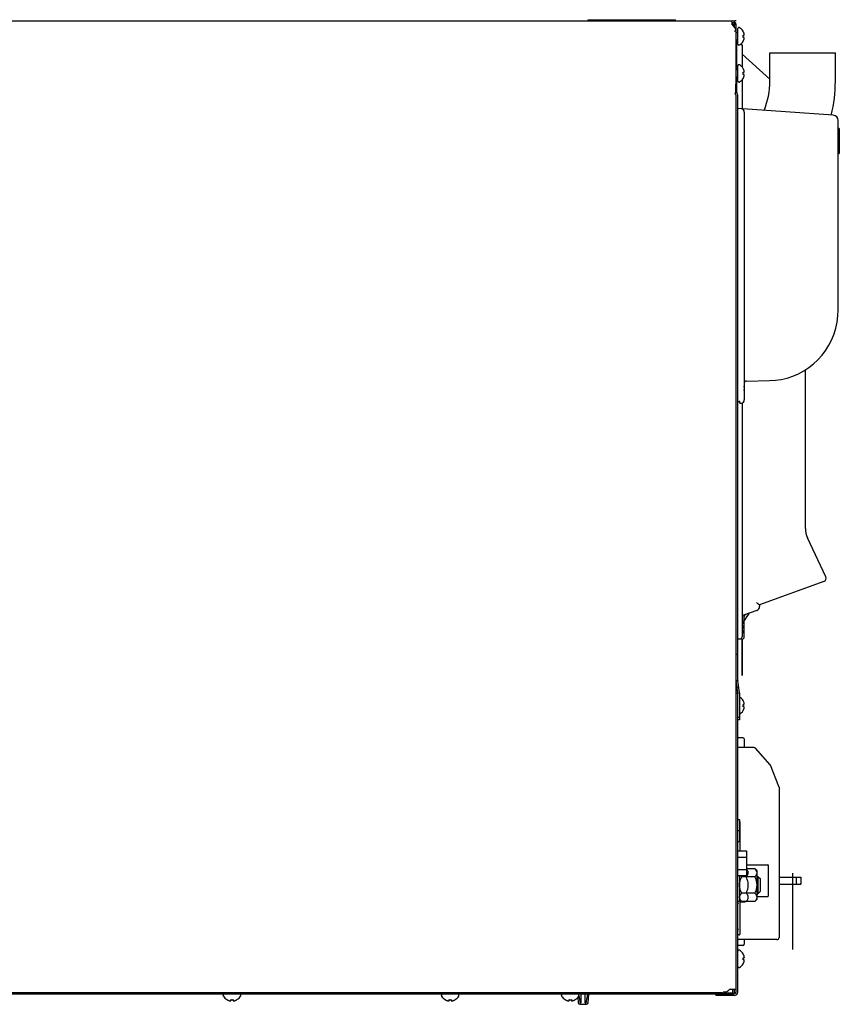
# Model space of a CAD drawing. Units: millimetres. Extents: x -334 to 5010, y 1650 to 4941.
# Drawn here: x 1507 to 1882, y 2966 to 3417 of the extents above; entities that cross this region are included whole.
import ezdxf

# ---------------------------------------------------------------- set-up
doc = ezdxf.new("R2010")
doc.units = ezdxf.units.MM
doc.header["$LTSCALE"] = 438.9
doc.layers.get('0').update_dxf_attribs({"linetype": 'CONTINUOUS'})
for name, color, linetype in [('ASSI', 7, 'CONTINUOUS'), ('CURVE', 7, 'CONTINUOUS'), ('GEOM', 7, 'CONTINUOUS')]:
    doc.layers.add(name, color=color, linetype=linetype)

msp = doc.modelspace()

# ---------------------------------------------------------------- linework, layer by layer
at = {"linetype": 'Continuous'}
for p, q in [((1837.94, 3411.24), (1837.97, 3411.24)), ((1837.94, 3409.44), (1838.49, 3409.44)), ((1838.49, 3408.44), (1837.94, 3408.44)), ((1837.97, 3406.64), (1837.94, 3406.64)), ((1850.19, 3388.39), (1850.19, 3401.39)), ((1880.19, 3388.39), (1880.19, 3401.39)), ((1837.94, 3394.24), (1837.97, 3394.24)), ((1837.94, 3392.44), (1838.49, 3392.44)), ((1838.49, 3391.44), (1837.94, 3391.44)), ((1837.97, 3389.64), (1837.94, 3389.64)), ((1881.99, 3366.64), (1881.49, 3366.64)), ((1881.99, 3366.64), (1881.99, 3355.24)), ((1881.49, 3355.24), (1881.99, 3355.24)), ((1837.94, 3140.74), (1837.97, 3140.74)), ((1837.94, 3138.94), (1838.49, 3138.94)), ((1838.49, 3137.94), (1837.94, 3137.94)), ((1837.97, 3136.14), (1837.94, 3136.14)), ((1837.94, 3104.74), (1837.97, 3104.74)), ((1837.94, 3102.94), (1838.49, 3102.94)), ((1838.49, 3101.94), (1837.94, 3101.94)), ((1837.97, 3100.14), (1837.94, 3100.14)), ((1837.89, 3087.64), (1835.89, 3087.64)), ((1838.39, 3087.14), (1838.39, 3083.24)), ((1842.94, 3083.24), (1835.89, 3083.24)), ((1850.28, 3075.36), (1843.69, 3082.89)), ((1854.32, 3065.41), (1850.45, 3075.08)), ((1854.39, 3065.04), (1854.39, 2996.24)), ((1835.49, 3050.24), (1836.16, 3050.24)), ((1836.49, 3045.24), (1836.41, 3049.99)), ((1836.49, 3049.19), (1836.49, 3035.89)), ((1835.74, 3045.24), (1836.24, 3045.24)), ((1836.49, 3045.24), (1836.24, 3045.24)), ((1836.41, 3040.48), (1836.49, 3045.24)), ((1835.49, 3040.24), (1836.16, 3040.24)), ((1835.49, 3035.89), (1839.49, 3035.89)), ((1839.49, 3035.89), (1839.49, 3024.59)), ((1835.49, 3033.06), (1839.49, 3033.06)), ((1835.49, 3027.41), (1839.49, 3027.41)), ((1839.49, 3029.49), (1849.29, 3029.49)), ((1843.32, 3027.74), (1839.49, 3027.74)), ((1840.32, 3025.73), (1840.32, 3026)), ((1844.32, 3026.74), (1843.32, 3027.74)), ((1844.32, 3013.73), (1844.32, 3026.74)), ((1849.49, 3029.29), (1849.49, 3015.19)), ((1835.49, 3024.59), (1839.49, 3024.59)), ((1843.32, 3023.99), (1837.32, 3023.99)), ((1844.32, 3024.24), (1844.69, 3024.24)), ((1844.69, 3024.24), (1845.69, 3023.24)), ((1844.69, 3024.24), (1844.69, 3016.24)), ((1845.69, 3023.24), (1845.69, 3017.24)), ((1840.32, 3019.97), (1840.32, 3020.5)), ((1845.69, 3017.24), (1844.69, 3016.24)), ((1837.32, 3012.73), (1836.32, 3013.73)), ((1836.49, 3013.56), (1836.49, 2997.69)), ((1836.49, 3012.49), (1838.81, 3012.49)), ((1843.32, 3016.48), (1837.32, 3016.48)), ((1843.32, 3012.73), (1837.32, 3012.73)), ((1839.01, 3012.67), (1839.01, 3012.73)), ((1840.32, 3014.47), (1840.32, 3014.74)), ((1844.32, 3013.73), (1843.32, 3012.73)), ((1844.32, 3016.24), (1844.69, 3016.24)), ((1844.32, 3014.99), (1849.29, 3014.99)), ((1836.24, 2997.44), (1835.74, 2997.44)), ((1853.39, 2995.24), (1835.89, 2995.24)), ((1838.39, 2995.24), (1838.39, 2993.14)), ((1837.89, 2992.64), (1835.89, 2992.64)), ((1837.94, 2988.74), (1837.97, 2988.74)), ((1837.94, 2986.94), (1838.49, 2986.94)), ((1838.49, 2985.94), (1837.94, 2985.94)), ((1837.97, 2984.14), (1837.94, 2984.14)), ((1601.59, 2967.76), (1601.59, 2967.79)), ((1603.39, 2967.24), (1603.39, 2967.79)), ((1604.39, 2967.79), (1604.39, 2967.24)), ((1606.19, 2967.79), (1606.19, 2967.76)), ((1701.49, 2967.76), (1701.49, 2967.79)), ((1703.29, 2967.24), (1703.29, 2967.79)), ((1704.29, 2967.79), (1704.29, 2967.24)), ((1706.09, 2967.79), (1706.09, 2967.76)), ((1756.49, 2967.76), (1756.49, 2967.79)), ((1758.29, 2967.24), (1758.29, 2967.79)), ((1759.29, 2967.79), (1759.29, 2967.24)), ((1761.09, 2967.79), (1761.09, 2967.76))]:
    msp.add_line(p, q, dxfattribs=at)
for centre, radius, start, end in [((1833.88, 3408.75), 4.75, 28.9687, 31.5341), ((1834.18, 3408.93), 3.79, 5.0778, 7.5988), ((1834.19, 3408.94), 3.78, 2.5427, 5.0772), ((1834.2, 3408.94), 3.77, 357.4579, 2.5421), ((1833.89, 3408.75), 4.75, 28.0074, 28.9684), ((1833.89, 3408.75), 4.75, 26.6813, 28.0074), ((1833.89, 3408.75), 4.74, 25.5402, 26.6812), ((1833.9, 3408.76), 4.74, 24.5722, 25.5402), ((1833.9, 3408.76), 4.73, 23.3175, 24.5722), ((1833.91, 3408.76), 4.73, 22.5474, 23.3174), ((1833.91, 3408.76), 4.72, 21.0025, 22.5476), ((1833.92, 3408.77), 4.72, 20.5181, 21.0023), ((1833.93, 3408.77), 4.7, 18.4656, 20.5187), ((1833.95, 3408.78), 4.68, 17.3773, 18.465), ((1833.96, 3408.78), 4.67, 16.3949, 17.3772), ((1833.99, 3408.79), 4.64, 14.3176, 16.3964), ((1836.5, 3409.68), 2.01, 5.1401, 7.2744), ((1836.5, 3409.69), 2.01, 352.7259, 354.7415), ((1836.52, 3409.68), 1.98, 4.2856, 5.1372), ((1836.53, 3409.69), 1.97, 3.0233, 4.286), ((1836.54, 3409.69), 1.96, 1.9964, 3.0228), ((1836.55, 3409.69), 1.95, 0.9261, 1.9964), ((1836.55, 3409.69), 1.95, 358.8459, 0.9258), ((1836.55, 3409.69), 1.96, 357.6234, 358.8455), ((1836.54, 3409.69), 1.96, 356.7841, 357.6235), ((1836.53, 3409.69), 1.97, 355.3984, 356.7833), ((1836.52, 3409.69), 1.98, 354.7442, 355.3991), ((1834.18, 3408.94), 3.79, 352.4012, 354.9222), ((1833.88, 3409.12), 4.75, 328.4659, 331.0313), ((1834.19, 3408.94), 3.78, 354.9228, 357.4573), ((1833.89, 3409.12), 4.75, 331.0316, 331.9926), ((1833.89, 3409.12), 4.75, 331.9926, 333.3187), ((1833.89, 3409.12), 4.74, 333.3188, 334.4598), ((1833.9, 3409.12), 4.74, 334.4598, 335.4278), ((1833.9, 3409.11), 4.73, 335.4278, 336.6825), ((1833.91, 3409.11), 4.73, 336.6826, 337.4526), ((1833.91, 3409.11), 4.72, 337.4524, 338.9975), ((1833.92, 3409.11), 4.72, 338.9977, 339.4819), ((1833.93, 3409.1), 4.7, 339.4813, 341.5344), ((1833.95, 3409.1), 4.68, 341.535, 342.6227), ((1833.96, 3409.09), 4.67, 342.6228, 343.6051), ((1833.99, 3409.08), 4.64, 343.6036, 345.6824), ((1836.5, 3408.18), 2.01, 5.2585, 7.2741), ((1836.5, 3408.19), 2.01, 352.7256, 354.8598), ((1836.52, 3408.18), 1.98, 4.6009, 5.2558), ((1836.53, 3408.18), 1.97, 3.2167, 4.6016), ((1836.54, 3408.19), 1.96, 2.3765, 3.2159), ((1836.55, 3408.19), 1.95, 1.1545, 2.3767), ((1836.55, 3408.19), 1.95, 359.0741, 1.1541), ((1836.55, 3408.19), 1.95, 358.0037, 359.0738), ((1836.54, 3408.19), 1.96, 356.9771, 358.0037), ((1836.53, 3408.19), 1.97, 355.714, 356.9766), ((1836.52, 3408.19), 1.98, 354.8627, 355.7144), ((1833.88, 3391.75), 4.75, 28.9687, 31.5341), ((1834.18, 3391.93), 3.79, 5.0778, 7.5988), ((1834.18, 3391.94), 3.79, 352.4012, 354.9222), ((1834.19, 3391.94), 3.78, 2.5427, 5.0772), ((1834.19, 3391.94), 3.78, 354.9228, 357.4573), ((1834.2, 3391.94), 3.77, 0.0004, 2.5421), ((1834.2, 3391.94), 3.77, 357.4579, 359.9996), ((1833.89, 3391.75), 4.75, 28.0074, 28.9684), ((1833.89, 3391.75), 4.75, 26.6813, 28.0074), ((1833.89, 3391.75), 4.74, 25.5402, 26.6812), ((1833.9, 3391.76), 4.74, 24.5722, 25.5402), ((1833.9, 3391.76), 4.73, 23.3175, 24.5722), ((1833.91, 3391.76), 4.73, 22.5474, 23.3174), ((1833.91, 3391.76), 4.72, 21.0025, 22.5476), ((1833.92, 3391.77), 4.72, 20.5181, 21.0023), ((1833.93, 3391.77), 4.7, 18.4656, 20.5187), ((1833.95, 3391.78), 4.68, 17.3773, 18.465), ((1833.96, 3391.78), 4.67, 16.3949, 17.3772), ((1833.96, 3392.09), 4.67, 342.6228, 343.6051), ((1833.99, 3391.79), 4.64, 14.3176, 16.3964), ((1833.99, 3392.08), 4.64, 343.6036, 345.6824), ((1836.5, 3392.68), 2.01, 5.1401, 7.2744), ((1836.5, 3392.69), 2.01, 352.7259, 354.7415), ((1836.5, 3391.18), 2.01, 5.2585, 7.2741), ((1836.5, 3391.19), 2.01, 352.7256, 354.8598), ((1836.52, 3392.68), 1.98, 4.2856, 5.1372), ((1836.53, 3392.69), 1.97, 3.0233, 4.286), ((1836.54, 3392.69), 1.96, 1.9964, 3.0228), ((1836.55, 3392.69), 1.95, 0.9261, 1.9964), ((1836.55, 3392.69), 1.95, 358.8459, 0.9258), ((1836.55, 3392.69), 1.96, 357.6234, 358.8455), ((1836.54, 3392.69), 1.96, 356.7841, 357.6235), ((1836.53, 3392.69), 1.97, 355.3984, 356.7833), ((1836.52, 3392.69), 1.98, 354.7442, 355.3991), ((1836.52, 3391.18), 1.98, 4.6009, 5.2558), ((1836.53, 3391.18), 1.97, 3.2167, 4.6016), ((1836.54, 3391.19), 1.96, 2.3765, 3.2159), ((1836.55, 3391.19), 1.95, 1.1545, 2.3767), ((1836.55, 3391.19), 1.95, 359.0741, 1.1541), ((1836.55, 3391.19), 1.95, 358.0037, 359.0738), ((1836.54, 3391.19), 1.96, 356.9771, 358.0037), ((1836.53, 3391.19), 1.97, 355.714, 356.9766), ((1836.52, 3391.19), 1.98, 354.8627, 355.7144), ((1833.88, 3392.12), 4.75, 328.4659, 331.0313), ((1833.89, 3392.12), 4.75, 331.0316, 331.9926), ((1833.89, 3392.12), 4.75, 331.9926, 333.3187), ((1833.89, 3392.12), 4.74, 333.3188, 334.4598), ((1833.9, 3392.12), 4.74, 334.4598, 335.4278), ((1833.9, 3392.11), 4.73, 335.4278, 336.6825), ((1833.91, 3392.11), 4.73, 336.6826, 337.4526), ((1833.91, 3392.11), 4.72, 337.4524, 338.9975), ((1833.92, 3392.11), 4.72, 338.9977, 339.4819), ((1833.93, 3392.1), 4.7, 339.4813, 341.5344), ((1833.95, 3392.1), 4.68, 341.535, 342.6227), ((1815.19, 3388.39), 35, 337.5375, 360), ((1815.19, 3388.39), 65, 346.1861, 360), ((1836.51, 3248.48), 2, 5.1376, 6.1757), ((1836.51, 3248.49), 2, 353.8236, 354.7439), ((1836.51, 3246.98), 2, 5.2561, 6.182), ((1836.51, 3246.99), 2, 353.8377, 354.8624), ((1836.52, 3248.48), 1.98, 4.2856, 5.1372), ((1836.53, 3248.49), 1.97, 3.0233, 4.286), ((1836.54, 3248.49), 1.96, 1.9964, 3.0228), ((1836.55, 3248.49), 1.95, 0.9261, 1.9964), ((1836.55, 3248.49), 1.95, 358.8459, 0.9258), ((1836.55, 3248.49), 1.96, 357.6234, 358.8455), ((1836.54, 3248.49), 1.96, 356.7841, 357.6235), ((1836.53, 3248.49), 1.97, 355.3984, 356.7833), ((1836.52, 3248.49), 1.98, 354.7442, 355.3991), ((1836.52, 3246.98), 1.98, 4.6009, 5.2558), ((1836.53, 3246.98), 1.97, 3.2167, 4.6016), ((1836.54, 3246.99), 1.96, 2.3765, 3.2159), ((1836.55, 3246.99), 1.95, 1.1545, 2.3767), ((1836.55, 3246.99), 1.95, 359.0741, 1.1541), ((1836.55, 3246.99), 1.95, 358.0037, 359.0738), ((1836.54, 3246.99), 1.96, 356.9771, 358.0037), ((1836.53, 3246.99), 1.97, 355.714, 356.9766), ((1836.52, 3246.99), 1.98, 354.8627, 355.7144), ((1833.88, 3138.25), 4.75, 28.9687, 31.5341), ((1834.18, 3138.43), 3.79, 5.0778, 7.5988), ((1834.19, 3138.44), 3.78, 2.5427, 5.0772), ((1834.19, 3138.44), 3.78, 354.9228, 357.4573), ((1834.2, 3138.44), 3.77, 357.4579, 2.5421), ((1833.89, 3138.25), 4.75, 28.0074, 28.9684), ((1833.89, 3138.25), 4.75, 26.6813, 28.0074), ((1833.89, 3138.25), 4.74, 25.5402, 26.6812), ((1833.9, 3138.26), 4.74, 24.5722, 25.5402), ((1833.9, 3138.26), 4.73, 23.3175, 24.5722), ((1833.91, 3138.26), 4.73, 22.5474, 23.3174), ((1833.91, 3138.26), 4.72, 21.0025, 22.5476), ((1833.92, 3138.27), 4.72, 20.5181, 21.0023), ((1833.93, 3138.27), 4.7, 18.4656, 20.5187), ((1833.95, 3138.28), 4.68, 17.3773, 18.465), ((1833.96, 3138.28), 4.67, 16.3949, 17.3772), ((1833.99, 3138.29), 4.64, 14.3176, 16.3964), ((1836.5, 3139.18), 2.01, 5.1401, 7.2744), ((1836.5, 3139.19), 2.01, 352.7259, 354.7415), ((1836.52, 3139.18), 1.98, 4.2856, 5.1372), ((1836.53, 3139.19), 1.97, 3.0233, 4.286), ((1836.54, 3139.19), 1.96, 1.9964, 3.0228), ((1836.55, 3139.19), 1.95, 0.9261, 1.9964), ((1836.55, 3139.19), 1.95, 358.8459, 0.9258), ((1836.55, 3139.19), 1.96, 357.6234, 358.8455), ((1836.54, 3139.19), 1.96, 356.7841, 357.6235), ((1836.53, 3139.19), 1.97, 355.3984, 356.7833), ((1836.52, 3139.19), 1.98, 354.7442, 355.3991), ((1834.18, 3138.44), 3.79, 352.4012, 354.9222), ((1833.88, 3138.62), 4.75, 328.4659, 331.0313), ((1833.89, 3138.62), 4.75, 331.0316, 331.9926), ((1833.89, 3138.62), 4.75, 331.9926, 333.3187), ((1833.89, 3138.62), 4.74, 333.3188, 334.4598), ((1833.9, 3138.62), 4.74, 334.4598, 335.4278), ((1833.9, 3138.61), 4.73, 335.4278, 336.6825), ((1833.91, 3138.61), 4.73, 336.6826, 337.4526), ((1833.91, 3138.61), 4.72, 337.4524, 338.9975), ((1833.92, 3138.61), 4.72, 338.9977, 339.4819), ((1833.93, 3138.6), 4.7, 339.4813, 341.5344), ((1833.95, 3138.6), 4.68, 341.535, 342.6227), ((1833.96, 3138.59), 4.67, 342.6228, 343.6051), ((1833.99, 3138.58), 4.64, 343.6036, 345.6824), ((1836.5, 3137.68), 2.01, 5.2585, 7.2741), ((1836.5, 3137.69), 2.01, 352.7256, 354.8598), ((1836.52, 3137.68), 1.98, 4.6009, 5.2558), ((1836.53, 3137.68), 1.97, 3.2167, 4.6016), ((1836.54, 3137.69), 1.96, 2.3765, 3.2159), ((1836.55, 3137.69), 1.95, 1.1545, 2.3767), ((1836.55, 3137.69), 1.95, 359.0741, 1.1541), ((1836.55, 3137.69), 1.95, 358.0037, 359.0738), ((1836.54, 3137.69), 1.96, 356.9771, 358.0037), ((1836.53, 3137.69), 1.97, 355.714, 356.9766), ((1836.52, 3137.69), 1.98, 354.8627, 355.7144), ((1833.88, 3102.25), 4.75, 28.9687, 31.5341), ((1834.18, 3102.43), 3.79, 5.0778, 7.5988), ((1834.19, 3102.44), 3.78, 2.5427, 5.0772), ((1834.19, 3102.44), 3.78, 354.9228, 357.4573), ((1834.2, 3102.44), 3.77, 357.4579, 2.5421), ((1833.89, 3102.25), 4.75, 28.0074, 28.9684), ((1833.89, 3102.25), 4.75, 26.6813, 28.0074), ((1833.89, 3102.25), 4.74, 25.5402, 26.6812), ((1833.9, 3102.26), 4.74, 24.5722, 25.5402), ((1833.9, 3102.26), 4.73, 23.3175, 24.5722), ((1833.91, 3102.26), 4.73, 22.5474, 23.3174), ((1833.91, 3102.26), 4.72, 21.0025, 22.5476), ((1833.92, 3102.27), 4.72, 20.5181, 21.0023), ((1833.93, 3102.27), 4.7, 18.4656, 20.5187), ((1833.95, 3102.28), 4.68, 17.3773, 18.465), ((1833.96, 3102.28), 4.67, 16.3949, 17.3772), ((1833.99, 3102.29), 4.64, 14.3176, 16.3964), ((1836.5, 3103.18), 2.01, 5.1401, 7.2744), ((1836.5, 3103.19), 2.01, 352.7259, 354.7415), ((1836.52, 3103.18), 1.98, 4.2856, 5.1372), ((1836.53, 3103.19), 1.97, 3.0233, 4.286), ((1836.54, 3103.19), 1.96, 1.9964, 3.0228), ((1836.55, 3103.19), 1.95, 0.9261, 1.9964), ((1836.55, 3103.19), 1.95, 358.8459, 0.9258), ((1836.55, 3103.19), 1.96, 357.6234, 358.8455), ((1836.54, 3103.19), 1.96, 356.7841, 357.6235), ((1836.53, 3103.19), 1.97, 355.3984, 356.7833), ((1836.52, 3103.19), 1.98, 354.7442, 355.3991), ((1834.18, 3102.44), 3.79, 352.4012, 354.9222), ((1833.88, 3102.62), 4.75, 328.4659, 331.0313), ((1833.89, 3102.62), 4.75, 331.0316, 331.9926), ((1833.89, 3102.62), 4.75, 331.9926, 333.3187), ((1833.89, 3102.62), 4.74, 333.3188, 334.4598), ((1833.9, 3102.62), 4.74, 334.4598, 335.4278), ((1833.9, 3102.61), 4.73, 335.4278, 336.6825), ((1833.91, 3102.61), 4.73, 336.6826, 337.4526), ((1833.91, 3102.61), 4.72, 337.4524, 338.9975), ((1833.92, 3102.61), 4.72, 338.9977, 339.4819), ((1833.93, 3102.6), 4.7, 339.4813, 341.5344), ((1833.95, 3102.6), 4.68, 341.535, 342.6227), ((1833.96, 3102.59), 4.67, 342.6228, 343.6051), ((1833.99, 3102.58), 4.64, 343.6036, 345.6824), ((1836.5, 3101.68), 2.01, 5.2585, 7.2741), ((1836.5, 3101.69), 2.01, 352.7256, 354.8598), ((1836.52, 3101.68), 1.98, 4.6009, 5.2558), ((1836.53, 3101.68), 1.97, 3.2167, 4.6016), ((1836.54, 3101.69), 1.96, 2.3765, 3.2159), ((1836.55, 3101.69), 1.95, 1.1545, 2.3767), ((1836.55, 3101.69), 1.95, 359.0741, 1.1541), ((1836.55, 3101.69), 1.95, 358.0037, 359.0738), ((1836.54, 3101.69), 1.96, 356.9771, 358.0037), ((1836.53, 3101.69), 1.97, 355.714, 356.9766), ((1836.52, 3101.69), 1.98, 354.8627, 355.7144), ((1835.89, 3087.14), 0.5, 90, 143.7727), ((1837.89, 3087.14), 0.5, 0, 90), ((1835.89, 3082.74), 0.5, 90, 143.768), ((1842.94, 3082.24), 1, 41.1859, 90), ((1849.53, 3074.71), 1, 21.8014, 41.1859), ((1853.39, 3065.04), 1, 0, 21.8014), ((1835.82, 3049.99), 0.25, 90, 178.9989), ((1836.16, 3049.99), 0.25, 1.0011, 90), ((1835.82, 3040.49), 0.25, 181, 270), ((1836.16, 3040.49), 0.25, 270, 359), ((1835.41, 3023.78), 5.57, 41.5513, 42.5824), ((1849.29, 3029.29), 0.2, 360, 90), ((1838.81, 3012.69), 0.2, 270, 355), ((1849.29, 3015.19), 0.2, 270, 0), ((1835.89, 2995.74), 0.5, 238.4901, 270), ((1836.24, 2997.69), 0.25, 270.0018, 359.9982), ((1853.39, 2996.24), 1, 270, 360), ((1835.89, 2993.14), 0.5, 216.2326, 270), ((1837.89, 2993.14), 0.5, 270, 360), ((1833.88, 2986.25), 4.75, 28.9687, 31.5341), ((1834.18, 2986.43), 3.79, 5.0778, 7.5988), ((1834.18, 2986.44), 3.79, 352.4012, 354.9222), ((1834.19, 2986.44), 3.78, 2.5427, 5.0772), ((1834.19, 2986.44), 3.78, 354.9228, 357.4573), ((1834.2, 2986.44), 3.77, 357.4579, 2.5421), ((1833.89, 2986.25), 4.75, 28.0074, 28.9684), ((1833.89, 2986.25), 4.75, 26.6813, 28.0074), ((1833.89, 2986.25), 4.74, 25.5402, 26.6812), ((1833.9, 2986.26), 4.74, 24.5722, 25.5402), ((1833.9, 2986.26), 4.73, 23.3175, 24.5722), ((1833.91, 2986.26), 4.73, 22.5474, 23.3174), ((1833.91, 2986.26), 4.72, 21.0025, 22.5476), ((1833.92, 2986.27), 4.72, 20.5181, 21.0023), ((1833.93, 2986.27), 4.7, 18.4656, 20.5187), ((1833.93, 2986.6), 4.7, 339.4813, 341.5344), ((1833.95, 2986.28), 4.68, 17.3773, 18.465), ((1833.95, 2986.6), 4.68, 341.535, 342.6227), ((1833.96, 2986.28), 4.67, 16.3949, 17.3772), ((1833.96, 2986.59), 4.67, 342.6228, 343.6051), ((1833.99, 2986.29), 4.64, 14.3176, 16.3964), ((1833.99, 2986.58), 4.64, 343.6036, 345.6824), ((1836.5, 2987.18), 2.01, 5.1401, 7.2744), ((1836.5, 2987.19), 2.01, 352.7259, 354.7415), ((1836.5, 2985.68), 2.01, 5.2585, 7.2741), ((1836.5, 2985.69), 2.01, 352.7256, 354.8598), ((1836.52, 2987.18), 1.98, 4.2856, 5.1372), ((1836.53, 2987.19), 1.97, 3.0233, 4.286), ((1836.54, 2987.19), 1.96, 1.9964, 3.0228), ((1836.55, 2987.19), 1.95, 0.9261, 1.9964), ((1836.55, 2987.19), 1.95, 358.8459, 0.9258), ((1836.55, 2987.19), 1.96, 357.6234, 358.8455), ((1836.54, 2987.19), 1.96, 356.7841, 357.6235), ((1836.53, 2987.19), 1.97, 355.3984, 356.7833), ((1836.52, 2987.19), 1.98, 354.7442, 355.3991), ((1836.52, 2985.68), 1.98, 4.6009, 5.2558), ((1836.53, 2985.68), 1.97, 3.2167, 4.6016), ((1836.54, 2985.69), 1.96, 2.3765, 3.2159), ((1836.55, 2985.69), 1.95, 1.1545, 2.3767), ((1836.55, 2985.69), 1.95, 359.0741, 1.1541), ((1836.55, 2985.69), 1.95, 358.0037, 359.0738), ((1836.54, 2985.69), 1.96, 356.9771, 358.0037), ((1836.53, 2985.69), 1.97, 355.714, 356.9766), ((1836.52, 2985.69), 1.98, 354.8627, 355.7144), ((1833.88, 2986.62), 4.75, 328.4659, 331.0313), ((1833.89, 2986.62), 4.75, 331.0316, 331.9926), ((1833.89, 2986.62), 4.75, 331.9926, 333.3187), ((1833.89, 2986.62), 4.74, 333.3188, 334.4598), ((1833.9, 2986.62), 4.74, 334.4598, 335.4278), ((1833.9, 2986.61), 4.73, 335.4278, 336.6825), ((1833.91, 2986.61), 4.73, 336.6826, 337.4526), ((1833.91, 2986.61), 4.72, 337.4524, 338.9975), ((1833.92, 2986.61), 4.72, 338.9977, 339.4819), ((1604.08, 2971.84), 4.75, 238.4659, 241.0313), ((1604.08, 2971.84), 4.75, 241.0316, 241.9926), ((1604.07, 2971.84), 4.75, 241.9926, 243.3187), ((1604.07, 2971.83), 4.74, 243.3188, 244.4598), ((1604.07, 2971.83), 4.74, 244.4598, 245.4278), ((1604.07, 2971.83), 4.73, 245.4278, 246.6825), ((1604.07, 2971.82), 4.73, 246.6826, 247.4526), ((1604.06, 2971.81), 4.72, 247.4524, 248.9975), ((1604.06, 2971.81), 4.72, 248.9977, 249.4819), ((1604.06, 2971.8), 4.7, 249.4813, 251.5344), ((1604.05, 2971.78), 4.68, 251.535, 252.6227), ((1604.05, 2971.76), 4.67, 252.6228, 253.6051), ((1604.04, 2971.73), 4.64, 253.6036, 255.6824), ((1603.15, 2969.23), 2.01, 262.7256, 264.8598), ((1603.14, 2969.21), 1.98, 264.8627, 265.7144), ((1603.14, 2969.19), 1.97, 265.714, 266.9766), ((1603.14, 2969.18), 1.96, 266.9771, 268.0037), ((1603.14, 2969.18), 1.95, 268.0037, 269.0738), ((1603.14, 2969.17), 1.95, 269.0741, 271.1541), ((1603.14, 2969.18), 1.95, 271.1545, 272.3767), ((1603.14, 2969.19), 1.96, 272.3765, 273.2159), ((1603.14, 2969.2), 1.97, 273.2167, 274.6016), ((1603.14, 2969.21), 1.98, 274.6009, 275.2558), ((1603.14, 2969.23), 2.01, 275.2585, 277.2741), ((1603.89, 2971.54), 3.79, 262.4013, 269.9911), ((1603.89, 2971.54), 3.79, 270.0089, 277.5987), ((1604.65, 2969.23), 2.01, 262.7259, 264.7415), ((1604.64, 2969.21), 1.98, 264.7442, 265.3991), ((1604.64, 2969.2), 1.97, 265.3984, 266.7833), ((1604.64, 2969.19), 1.96, 266.7841, 267.6235), ((1604.64, 2969.18), 1.96, 267.6234, 268.8455), ((1604.64, 2969.17), 1.95, 268.8459, 270.9258), ((1604.64, 2969.18), 1.95, 270.9261, 271.9964), ((1604.64, 2969.18), 1.96, 271.9964, 273.0228), ((1604.64, 2969.19), 1.97, 273.0233, 274.286), ((1604.64, 2969.21), 1.98, 274.2856, 275.1372), ((1604.64, 2969.23), 2.01, 275.1401, 277.2744), ((1603.74, 2971.73), 4.64, 284.3176, 286.3964), ((1603.74, 2971.76), 4.67, 286.3949, 287.3772), ((1603.73, 2971.78), 4.68, 287.3773, 288.465), ((1603.73, 2971.8), 4.7, 288.4656, 290.5187), ((1603.72, 2971.81), 4.72, 290.5181, 291.0023), ((1603.72, 2971.81), 4.72, 291.0025, 292.5476), ((1603.72, 2971.82), 4.73, 292.5474, 293.3174), ((1603.71, 2971.83), 4.73, 293.3175, 294.5722), ((1603.71, 2971.83), 4.74, 294.5722, 295.5402), ((1603.71, 2971.83), 4.74, 295.5402, 296.6812), ((1603.71, 2971.84), 4.75, 296.6813, 298.0074), ((1603.71, 2971.84), 4.75, 298.0074, 298.9684), ((1603.7, 2971.84), 4.75, 298.9687, 301.5341), ((1703.98, 2971.84), 4.75, 238.4659, 241.0313), ((1703.98, 2971.84), 4.75, 241.0316, 241.9926), ((1703.97, 2971.84), 4.75, 241.9926, 243.3187), ((1703.97, 2971.83), 4.74, 243.3188, 244.4598), ((1703.97, 2971.83), 4.74, 244.4598, 245.4278), ((1703.97, 2971.83), 4.73, 245.4278, 246.6825), ((1703.97, 2971.82), 4.73, 246.6826, 247.4526), ((1703.96, 2971.81), 4.72, 247.4524, 248.9975), ((1703.96, 2971.81), 4.72, 248.9977, 249.4819), ((1703.96, 2971.8), 4.7, 249.4813, 251.5344), ((1703.95, 2971.78), 4.68, 251.535, 252.6227), ((1703.95, 2971.76), 4.67, 252.6228, 253.6051), ((1703.94, 2971.73), 4.64, 253.6036, 255.6824), ((1703.05, 2969.23), 2.01, 262.7256, 264.8598), ((1703.04, 2969.21), 1.98, 264.8627, 265.7144), ((1703.04, 2969.19), 1.97, 265.714, 266.9766), ((1703.04, 2969.18), 1.96, 266.9771, 268.0037), ((1703.04, 2969.18), 1.95, 268.0037, 269.0738), ((1703.04, 2969.17), 1.95, 269.0741, 271.1541), ((1703.04, 2969.18), 1.95, 271.1545, 272.3767), ((1703.04, 2969.19), 1.96, 272.3765, 273.2159), ((1703.04, 2969.2), 1.97, 273.2167, 274.6016), ((1703.04, 2969.21), 1.98, 274.6009, 275.2558), ((1703.04, 2969.23), 2.01, 275.2585, 277.2741), ((1703.79, 2971.54), 3.79, 262.4013, 269.9911), ((1703.79, 2971.54), 3.79, 270.0089, 277.5987), ((1704.55, 2969.23), 2.01, 262.7259, 264.7415), ((1704.54, 2969.21), 1.98, 264.7442, 265.3991), ((1704.54, 2969.2), 1.97, 265.3984, 266.7833), ((1704.54, 2969.19), 1.96, 266.7841, 267.6235), ((1704.54, 2969.18), 1.96, 267.6234, 268.8455), ((1704.54, 2969.17), 1.95, 268.8459, 270.9258), ((1704.54, 2969.18), 1.95, 270.9261, 271.9964), ((1704.54, 2969.18), 1.96, 271.9964, 273.0228), ((1704.54, 2969.19), 1.97, 273.0233, 274.286), ((1704.54, 2969.21), 1.98, 274.2856, 275.1372), ((1704.54, 2969.23), 2.01, 275.1401, 277.2744), ((1703.64, 2971.73), 4.64, 284.3176, 286.3964), ((1703.64, 2971.76), 4.67, 286.3949, 287.3772), ((1703.63, 2971.78), 4.68, 287.3773, 288.465), ((1703.63, 2971.8), 4.7, 288.4656, 290.5187), ((1703.62, 2971.81), 4.72, 290.5181, 291.0023), ((1703.62, 2971.81), 4.72, 291.0025, 292.5476), ((1703.62, 2971.82), 4.73, 292.5474, 293.3174), ((1703.61, 2971.83), 4.73, 293.3175, 294.5722), ((1703.61, 2971.83), 4.74, 294.5722, 295.5402), ((1703.61, 2971.83), 4.74, 295.5402, 296.6812), ((1703.61, 2971.84), 4.75, 296.6813, 298.0074), ((1703.61, 2971.84), 4.75, 298.0074, 298.9684), ((1703.6, 2971.84), 4.75, 298.9687, 301.5341), ((1758.98, 2971.84), 4.75, 238.4659, 241.0313), ((1758.98, 2971.84), 4.75, 241.0316, 241.9926), ((1758.97, 2971.84), 4.75, 241.9926, 243.3187), ((1758.97, 2971.83), 4.74, 243.3188, 244.4598), ((1758.97, 2971.83), 4.74, 244.4598, 245.4278), ((1758.97, 2971.83), 4.73, 245.4278, 246.6825), ((1758.97, 2971.82), 4.73, 246.6826, 247.4526), ((1758.96, 2971.81), 4.72, 247.4524, 248.9975), ((1758.96, 2971.81), 4.72, 248.9977, 249.4819), ((1758.96, 2971.8), 4.7, 249.4813, 251.5344), ((1758.95, 2971.78), 4.68, 251.535, 252.6227), ((1758.95, 2971.76), 4.67, 252.6228, 253.6051), ((1758.94, 2971.73), 4.64, 253.6036, 255.6824), ((1758.05, 2969.23), 2.01, 262.7256, 264.8598), ((1758.04, 2969.21), 1.98, 264.8627, 265.7144), ((1758.04, 2969.19), 1.97, 265.714, 266.9766), ((1758.04, 2969.18), 1.96, 266.9771, 268.0037), ((1758.04, 2969.18), 1.95, 268.0037, 269.0738), ((1758.04, 2969.17), 1.95, 269.0741, 271.1541), ((1758.04, 2969.18), 1.95, 271.1545, 272.3767), ((1758.04, 2969.19), 1.96, 272.3765, 273.2159), ((1758.04, 2969.2), 1.97, 273.2167, 274.6016), ((1758.04, 2969.21), 1.98, 274.6009, 275.2558), ((1758.04, 2969.23), 2.01, 275.2585, 277.2741), ((1758.79, 2971.54), 3.79, 262.4013, 269.9911), ((1758.79, 2971.54), 3.79, 270.0089, 277.5987), ((1759.55, 2969.23), 2.01, 262.7259, 264.7415), ((1759.54, 2969.21), 1.98, 264.7442, 265.3991), ((1759.54, 2969.2), 1.97, 265.3984, 266.7833), ((1759.54, 2969.19), 1.96, 266.7841, 267.6235), ((1759.54, 2969.18), 1.96, 267.6234, 268.8455), ((1759.54, 2969.17), 1.95, 268.8459, 270.9258), ((1759.54, 2969.18), 1.95, 270.9261, 271.9964), ((1759.54, 2969.18), 1.96, 271.9964, 273.0228), ((1759.54, 2969.19), 1.97, 273.0233, 274.286), ((1759.54, 2969.21), 1.98, 274.2856, 275.1372), ((1759.54, 2969.23), 2.01, 275.1401, 277.2744), ((1758.64, 2971.73), 4.64, 284.3176, 286.3964), ((1758.64, 2971.76), 4.67, 286.3949, 287.3772), ((1758.63, 2971.78), 4.68, 287.3773, 288.465), ((1758.63, 2971.8), 4.7, 288.4656, 290.5187), ((1758.62, 2971.81), 4.72, 290.5181, 291.0023), ((1758.62, 2971.81), 4.72, 291.0025, 292.5476), ((1758.62, 2971.82), 4.73, 292.5474, 293.3174), ((1758.61, 2971.83), 4.73, 293.3175, 294.5722), ((1758.61, 2971.83), 4.74, 294.5722, 295.5402), ((1758.61, 2971.83), 4.74, 295.5402, 296.6812), ((1758.61, 2971.84), 4.75, 296.6813, 298.0074), ((1758.61, 2971.84), 4.75, 298.0074, 298.9684), ((1758.6, 2971.84), 4.75, 298.9687, 301.5341)]:
    msp.add_arc(centre, radius, start, end, dxfattribs=at)
for centre, start_param, end_param in [((1835.56, 3011.67), -0.854683, -0.017453), ((1835.56, 3000.21), -3.124139, -2.286909)]:
    msp.add_ellipse(centre, major_axis=(0, 1), ratio=0.017455, start_param=start_param, end_param=end_param, dxfattribs=at)
msp.add_open_spline([(1836.49, 3049.19), (1836.49, 3049.25), (1836.46, 3049.31), (1836.42, 3049.36)], degree=3, dxfattribs=at)
for points, knots in [([(1839.32, 3023.99), (1839.45, 3024.12), (1839.91, 3024.61), (1840.28, 3025.24), (1840.32, 3025.73)], [0, 0, 0, 0, 0.277234, 1, 1, 1, 1]), ([(1840.32, 3026), (1840.31, 3026.13), (1840.19, 3026.68), (1839.86, 3027.15), (1839.57, 3027.47)], [0, 0, 0, 0, 0.232117, 1, 1, 1, 1]), ([(1844.32, 3026), (1844.31, 3026.15), (1844.15, 3026.82), (1843.69, 3027.37), (1843.32, 3027.74)], [0, 0, 0, 0, 0.228104, 1, 1, 1, 1]), ([(1843.32, 3023.99), (1843.45, 3024.12), (1843.91, 3024.61), (1844.28, 3025.24), (1844.32, 3025.73)], [0, 0, 0, 0, 0.277234, 1, 1, 1, 1]), ([(1836.32, 3020.5), (1836.33, 3020.81), (1836.47, 3022.02), (1836.91, 3023.17), (1837.32, 3023.99)], [0, 0, 0, 0, 0.250564, 1, 1, 1, 1]), ([(1837.32, 3023.99), (1837.27, 3024.04), (1837.09, 3024.23), (1836.91, 3024.43), (1836.8, 3024.59)], [0, 0, 0, 0, 0.257692, 1, 1, 1, 1]), ([(1840.32, 3020.5), (1840.31, 3020.81), (1840.17, 3022.02), (1839.73, 3023.17), (1839.32, 3023.99)], [0, 0, 0, 0, 0.250564, 1, 1, 1, 1]), ([(1844.32, 3020.5), (1844.31, 3020.81), (1844.17, 3022.02), (1843.73, 3023.17), (1843.32, 3023.99)], [0, 0, 0, 0, 0.250564, 1, 1, 1, 1]), ([(1837.32, 3016.48), (1836.91, 3017.3), (1836.47, 3018.45), (1836.33, 3019.66), (1836.32, 3019.97)], [0, 0, 0, 0, 0.749437, 1, 1, 1, 1]), ([(1839.32, 3016.48), (1839.73, 3017.3), (1840.17, 3018.45), (1840.31, 3019.66), (1840.32, 3019.97)], [0, 0, 0, 0, 0.749437, 1, 1, 1, 1]), ([(1843.32, 3016.48), (1843.73, 3017.3), (1844.17, 3018.45), (1844.31, 3019.66), (1844.32, 3019.97)], [0, 0, 0, 0, 0.749437, 1, 1, 1, 1]), ([(1835.82, 3011.67), (1835.77, 3011.78), (1835.67, 3011.99), (1835.58, 3012.21), (1835.57, 3012.32)], [0, 0, 0, 0, 0.533123, 1, 1, 1, 1]), ([(1836.32, 3014.74), (1836.33, 3014.9), (1836.49, 3015.57), (1836.95, 3016.11), (1837.32, 3016.48)], [0, 0, 0, 0, 0.228104, 1, 1, 1, 1]), ([(1837.32, 3012.73), (1837.19, 3012.86), (1836.73, 3013.35), (1836.36, 3013.99), (1836.32, 3014.47)], [0, 0, 0, 0, 0.277234, 1, 1, 1, 1]), ([(1840.32, 3014.74), (1840.31, 3014.9), (1840.15, 3015.57), (1839.69, 3016.11), (1839.32, 3016.48)], [0, 0, 0, 0, 0.228104, 1, 1, 1, 1]), ([(1839.32, 3012.73), (1839.45, 3012.86), (1839.91, 3013.35), (1840.28, 3013.99), (1840.32, 3014.47)], [0, 0, 0, 0, 0.277234, 1, 1, 1, 1]), ([(1844.32, 3014.74), (1844.31, 3014.9), (1844.15, 3015.57), (1843.69, 3016.11), (1843.32, 3016.48)], [0, 0, 0, 0, 0.228104, 1, 1, 1, 1]), ([(1843.32, 3012.73), (1843.45, 3012.86), (1843.91, 3013.35), (1844.28, 3013.99), (1844.32, 3014.47)], [0, 0, 0, 0, 0.277234, 1, 1, 1, 1]), ([(1835.57, 2999.55), (1835.58, 2999.66), (1835.67, 2999.89), (1835.77, 3000.09), (1835.82, 3000.21)], [0, 0, 0, 0, 0.466889, 1, 1, 1, 1])]:
    msp.add_open_spline(points, degree=3, knots=knots, dxfattribs=at)
at = {"layer": 'ASSI', "linetype": 'Continuous'}
for p, q in [((1835.49, 3405.34), (1835.49, 3412.54)), ((1836.09, 3412.94), (1835.89, 3412.94)), ((1836.09, 3404.94), (1835.89, 3404.94)), ((1835.49, 3388.34), (1835.49, 3395.54)), ((1836.09, 3395.94), (1835.89, 3395.94)), ((1836.09, 3387.94), (1835.89, 3387.94)), ((1854.39, 3023.84), (1860.49, 3023.84)), ((1860.59, 3023.84), (1864.11, 3023.84)), ((1854.39, 3020.64), (1860.49, 3020.64)), ((1860.59, 3020.64), (1864.11, 3020.64)), ((1835.49, 3012.84), (1836.12, 3012.84)), ((1836.09, 2990.44), (1835.89, 2990.44)), ((1836.09, 2982.44), (1835.89, 2982.44)), ((1599.89, 2969.64), (1599.89, 2969.84)), ((1607.89, 2969.64), (1607.89, 2969.84)), ((1699.79, 2969.64), (1699.79, 2969.84)), ((1707.79, 2969.64), (1707.79, 2969.84)), ((1754.79, 2969.64), (1754.79, 2969.84)), ((1762.79, 2969.64), (1762.79, 2969.84))]:
    msp.add_line(p, q, dxfattribs=at)
for centre, radius, start, end in [((1835.89, 3412.54), 0.4, 90, 180), ((1836.09, 3412.54), 0.4, 59.6988, 90), ((1833.87, 3408.74), 4.8, 31.4579, 59.6988), ((1835.89, 3405.34), 0.4, 180, 270), ((1836.09, 3405.34), 0.4, 270, 300.3012), ((1833.87, 3409.13), 4.8, 300.3012, 328.5421), ((1835.89, 3395.54), 0.4, 90, 180), ((1836.09, 3395.54), 0.4, 59.6988, 90), ((1833.87, 3391.74), 4.8, 31.4579, 59.6988), ((1835.89, 3388.34), 0.4, 180, 270), ((1836.09, 3388.34), 0.4, 270, 300.3012), ((1833.87, 3392.13), 4.8, 300.3012, 328.5421), ((1833.87, 3138.24), 4.8, 31.4579, 40.7914), ((1833.87, 3138.63), 4.8, 319.2086, 328.5421), ((1833.87, 3102.24), 4.8, 31.4579, 59.6988), ((1833.87, 3102.63), 4.8, 300.3012, 328.5421), ((1835.89, 2990.04), 0.4, 90, 180), ((1836.09, 2990.04), 0.4, 59.6988, 90), ((1833.87, 2986.24), 4.8, 31.4579, 59.6988), ((1835.89, 2982.84), 0.4, 180, 270), ((1836.09, 2982.84), 0.4, 270, 300.3012), ((1833.87, 2986.63), 4.8, 300.3012, 328.5421), ((1600.29, 2969.84), 0.4, 90, 180), ((1600.29, 2969.64), 0.4, 180, 210.3012), ((1604.09, 2971.86), 4.8, 210.3012, 238.5421), ((1603.69, 2971.86), 4.8, 301.4579, 329.6988), ((1607.49, 2969.84), 0.4, 0, 90), ((1607.49, 2969.64), 0.4, 329.6988, 360), ((1700.19, 2969.84), 0.4, 90, 180), ((1700.19, 2969.64), 0.4, 180, 210.3012), ((1703.99, 2971.86), 4.8, 210.3012, 238.5421), ((1703.59, 2971.86), 4.8, 301.4579, 329.6988), ((1707.39, 2969.84), 0.4, 0, 90), ((1707.39, 2969.64), 0.4, 329.6988, 360), ((1755.19, 2969.84), 0.4, 90, 180), ((1755.19, 2969.64), 0.4, 180, 210.3012), ((1758.99, 2971.86), 4.8, 210.3012, 238.5421), ((1758.59, 2971.86), 4.8, 301.4579, 329.6988), ((1762.39, 2969.84), 0.4, 0, 90), ((1762.39, 2969.64), 0.4, 329.6988, 360)]:
    msp.add_arc(centre, radius, start, end, dxfattribs=at)
at = {"layer": 'CURVE', "linetype": 'Continuous'}
msp.add_line((1834.69, 3415.94), (1833.99, 3415.94), dxfattribs=at)
at = {"layer": 'GEOM', "linetype": 'Continuous'}
for p, q in [((1215.99, 3415.94), (1832.99, 3415.94)), ((1766.99, 3416.54), (1806.99, 3416.54)), ((1766.99, 3416.24), (1766.99, 3416.54)), ((1766.99, 3416.24), (1806.99, 3416.24)), ((1806.99, 3416.24), (1806.99, 3416.54)), ((1832.99, 3414.24), (1832.99, 3415.94)), ((1833.99, 3415.14), (1833.19, 3415.14)), ((1833.19, 3414.24), (1833.19, 3415.14)), ((1833.99, 3414.14), (1833.19, 3414.14)), ((1833.99, 3412.8), (1833.99, 3415.14)), ((1834.69, 3414.24), (1833.99, 3414.24)), ((1834.69, 3386.94), (1834.69, 3414.24)), ((1834.99, 3407.34), (1834.99, 3393.54)), ((1836.93, 3405.45), (1837.49, 3404.78)), ((1837.49, 3404.78), (1837.49, 3394.86)), ((1834.99, 3403.38), (1834.69, 3403.38)), ((1837.49, 3400.78), (1850.19, 3389.35)), ((1850.19, 3401.39), (1880.19, 3401.39)), ((1850.19, 3388.39), (1850.19, 3401.39)), ((1880.19, 3388.39), (1880.19, 3401.39)), ((1834.54, 3386.94), (1834.69, 3386.94)), ((1834.54, 3382.94), (1834.54, 3386.94)), ((1834.99, 3390.34), (1834.99, 3383.84)), ((1837.49, 3389.01), (1837.49, 3375.66)), ((1834.67, 3382.02), (1834.38, 3383.04)), ((1835.44, 3382.24), (1834.54, 3385.47)), ((1834.54, 3382.94), (1834.65, 3382.94)), ((1834.69, 3106.36), (1834.69, 3381.84)), ((1835.49, 3113.94), (1835.49, 3381.84)), ((1879.17, 3372.81), (1835.49, 3375.87)), ((1838.49, 3374.26), (1838.49, 3242.41)), ((1881.49, 3362.31), (1881.49, 3370.32)), ((1881.49, 3283.63), (1881.49, 3359.56)), ((1866.49, 3183.52), (1866.49, 3256.21)), ((1839.47, 3251.05), (1850.05, 3251.23)), ((1835.86, 3241.71), (1836.12, 3241.7)), ((1836.49, 3240.89), (1836.49, 3241.63)), ((1836.49, 3240.89), (1837.04, 3240.91)), ((1837.49, 3241), (1837.49, 3133.95)), ((1875.8, 3161.34), (1867.43, 3179.29)), ((1874.95, 3159.3), (1845.49, 3148.58)), ((1845.49, 3148.58), (1845.49, 3147.85)), ((1844.18, 3145.97), (1838.15, 3143.78)), ((1838.49, 3139.44), (1838.49, 3143.2)), ((1838.49, 3137.94), (1838.49, 3138.94)), ((1838.49, 3133.97), (1838.49, 3137.44)), ((1835.49, 3132.94), (1837.51, 3132.97)), ((1837.49, 3116.24), (1837.49, 3132.97)), ((1837.54, 3132.97), (1837.54, 3116.24)), ((1834.69, 3125.94), (1835.49, 3125.94)), ((1837.54, 3116.24), (1837.49, 3116.24)), ((1834.69, 3113.94), (1835.49, 3113.94)), ((1834.71, 3113.68), (1835.5, 3113.79)), ((1835.48, 3108.31), (1834.71, 3113.68)), ((1836.27, 3108.42), (1835.5, 3113.79)), ((1834.69, 3108.24), (1835.49, 3108.24)), ((1835.11, 3110.9), (1835.9, 3111.01)), ((1835.49, 3108.14), (1835.49, 3107.94)), ((1835.49, 2971.24), (1835.49, 3107.93)), ((1836.29, 3108.14), (1836.29, 3095.94)), ((1834.69, 2971.24), (1834.69, 3106.36)), ((1836.29, 3096.94), (1835.49, 3096.94)), ((1836.29, 3095.94), (1835.49, 3095.94)), ((1860.49, 3025.74), (1860.59, 3025.74)), ((1860.49, 3025.74), (1860.49, 2990.74)), ((1860.59, 3025.74), (1860.59, 2990.74)), ((1836.32, 3024.59), (1836.32, 3013.04)), ((1862.71, 3023.79), (1864.45, 3023.79)), ((1864.11, 3023.84), (1864.2, 3023.83)), ((1864.45, 3023.79), (1864.45, 3020.68)), ((1864.45, 3023.79), (1864.45, 3023.79)), ((1862.71, 3020.69), (1864.45, 3020.69)), ((1864.16, 3020.64), (1864.11, 3020.64)), ((1864.2, 3020.64), (1864.16, 3020.64)), ((1864.45, 3020.69), (1864.45, 3020.69)), ((1860.49, 2990.74), (1860.59, 2990.74)), ((1831.99, 2972.64), (1834.69, 2972.64)), ((1833.29, 2971.14), (1833.29, 2972.64)), ((1833.99, 2971.14), (1833.99, 2972.64)), ((1825.49, 2970.24), (1213.59, 2970.24)), ((1828.53, 2970.94), (1217.99, 2970.94)), ((1762.19, 2968.68), (1762.42, 2966.36)), ((1762.72, 2970.04), (1762.69, 2970.24)), ((1763.43, 2966.22), (1762.8, 2969.64)), ((1763.69, 2970.24), (1763.69, 2966.24)), ((1765.69, 2966.24), (1765.69, 2970.24)), ((1766.69, 2970.24), (1765.96, 2966.22)), ((1766.96, 2966.36), (1767.35, 2970.24)), ((1825.49, 2970.44), (1833.89, 2970.44)), ((1825.49, 2970.24), (1825.49, 2969.64)), ((1833.89, 2969.64), (1825.49, 2969.64)), ((1828.53, 2970.94), (1833.09, 2970.94)), ((1763.22, 2965.64), (1766.17, 2965.64)), ((1763.59, 2966.14), (1763.52, 2966.14)), ((1765.86, 2966.14), (1765.79, 2966.14))]:
    msp.add_line(p, q, dxfattribs=at)
msp.add_lwpolyline([(1850.05, 3251.23), (1852.71, 3251.39), (1855.43, 3251.79), (1858.11, 3252.43), (1860.73, 3253.29), (1863.26, 3254.38), (1865.7, 3255.69), (1868.02, 3257.21), (1870.2, 3258.93), (1872.23, 3260.83), (1874.09, 3262.9), (1875.77, 3265.14), (1877.25, 3267.52), (1878.53, 3270.02), (1879.59, 3272.62), (1880.42, 3275.31), (1881.02, 3278.07), (1881.38, 3280.88), (1881.49, 3283.63)], dxfattribs=at)
for centre, radius, start, end in [((1832.99, 3414.24), 1.7, 0, 90), ((1839.05, 3418.91), 7.65, 217.68, 219.1779), ((1841.86, 3421.2), 11.27, 219.1487, 219.8572), ((1833.01, 3412.3), 1.58, 314.6644, 317.3952), ((1834.89, 3411.14), 0.6, 270, 360), ((1834.89, 3406.74), 0.6, 0, 90), ((1834.89, 3394.14), 0.6, 270, 360), ((1834.89, 3389.74), 0.6, 0, 90), ((1833.99, 3381.84), 0.7, 0, 15.4846), ((1833.99, 3381.84), 1.5, 0, 15.4846), ((1836.99, 3374.26), 1.5, 0.0001, 86), ((1878.99, 3370.32), 2.5, 0, 86), ((1839.49, 3250.05), 1, 91.0154, 179.9958), ((1836.99, 3242.41), 1.5, 272.0308, 360), ((1876.49, 3183.52), 10, 180, 205), ((1874.44, 3160.71), 1.5, 290.0001, 25), ((1843.49, 3147.85), 2, 290, 360), ((1838.49, 3142.84), 1, 110.0001, 180), ((1839.49, 3143.2), 1, 109.9995, 179.9998), ((1836.49, 3133.95), 1, 271, 360), ((1837.49, 3133.97), 1, 271.0001, 0), ((1836.49, 3113.94), 1, 180, 188.1498), ((1834.29, 3108.14), 1.2, 0, 8.1498), ((1834.29, 3108.14), 2, 0, 8.1498), ((1836.12, 3013.04), 0.2, 270, 360), ((1830.06, 2972.62), 1.58, 224.6644, 227.3952), ((1833.09, 2971.14), 0.205, 270, 360), ((1833.09, 2971.14), 0.905, 307.0054, 360), ((1833.89, 2971.24), 1.6, 270, 360), ((1833.89, 2971.24), 0.8, 270, 360), ((1763.22, 2966.44), 0.8, 185.7106, 270), ((1763.52, 2966.24), 0.1, 190.4057, 270), ((1763.59, 2966.24), 0.1, 270, 360), ((1765.79, 2966.24), 0.1, 180, 270), ((1765.86, 2966.24), 0.1, 270, 349.5943), ((1766.17, 2966.44), 0.8, 270, 354.2894)]:
    msp.add_arc(centre, radius, start, end, dxfattribs=at)
for centre, major_axis, ratio, start_param, end_param in [((1835.99, 3241.61), (0.5, 0.018), 0.176098, -0.006444, 1.302553), ((1862.72, 3022.24), (0, 1.6), 0.317554, 0.309755, 2.831837)]:
    msp.add_ellipse(centre, major_axis=major_axis, ratio=ratio, start_param=start_param, end_param=end_param, dxfattribs=at)
for points, knots in [([(1833.2, 3413.97), (1833.24, 3413.93), (1833.31, 3413.84), (1833.39, 3413.76), (1833.42, 3413.71)], [0, 0, 0, 0, 0.497659, 1, 1, 1, 1]), ([(1833.42, 3413.71), (1833.51, 3413.61), (1833.67, 3413.42), (1833.84, 3413.22), (1833.91, 3413.12)], [0, 0, 0, 0, 0.504231, 1, 1, 1, 1]), ([(1833.91, 3413.12), (1833.95, 3413.08), (1834.02, 3412.99), (1834.08, 3412.9), (1834.11, 3412.85)], [0, 0, 0, 0, 0.506205, 1, 1, 1, 1]), ([(1834.11, 3412.85), (1834.21, 3412.7), (1834.38, 3412.42), (1834.46, 3412.08), (1834.46, 3411.93)], [0, 0, 0, 0, 0.530108, 1, 1, 1, 1]), ([(1834.46, 3411.93), (1834.46, 3411.81), (1834.41, 3411.55), (1834.26, 3411.33), (1834.17, 3411.23)], [0, 0, 0, 0, 0.4655, 1, 1, 1, 1]), ([(1881.47, 3360.94), (1881.47, 3361.06), (1881.48, 3361.52), (1881.49, 3361.97), (1881.49, 3362.31)], [0, 0, 0, 0, 0.263374, 1, 1, 1, 1]), ([(1881.49, 3359.56), (1881.49, 3359.67), (1881.49, 3360.13), (1881.47, 3360.58), (1881.47, 3360.94)], [0, 0, 0, 0, 0.232878, 1, 1, 1, 1]), ([(1844.02, 3149.63), (1844.19, 3149.5), (1844.45, 3149.32), (1844.78, 3149.09), (1845, 3148.93), (1845.19, 3148.8), (1845.33, 3148.7), (1845.41, 3148.64), (1845.45, 3148.61), (1845.47, 3148.59), (1845.49, 3148.58), (1845.49, 3148.58)], [0, 0, 0, 0, 0.352694, 0.518392, 0.670463, 0.802582, 0.907037, 0.946212, 0.975291, 0.993411, 1, 1, 1, 1]), ([(1862.71, 3023.79), (1862.67, 3023.79), (1862.63, 3023.78), (1862.57, 3023.77), (1862.56, 3023.76)], [0, 0, 0, 0, 0.636661, 1, 1, 1, 1]), ([(1862.56, 3020.71), (1862.57, 3020.7), (1862.63, 3020.69), (1862.67, 3020.69), (1862.71, 3020.69)], [0, 0, 0, 0, 0.363339, 1, 1, 1, 1]), ([(1864.43, 3020.68), (1864.43, 3020.68), (1864.42, 3020.68), (1864.41, 3020.67), (1864.4, 3020.67)], [0, 0, 0, 0, 0.326431, 1, 1, 1, 1]), ([(1829.4, 2971.21), (1829.32, 2971.23), (1829.18, 2971.3), (1829.05, 2971.4), (1828.99, 2971.46)], [0, 0, 0, 0, 0.470974, 1, 1, 1, 1]), ([(1830.88, 2971.71), (1830.69, 2971.57), (1830.33, 2971.31), (1829.89, 2971.16), (1829.68, 2971.16)], [0, 0, 0, 0, 0.538565, 1, 1, 1, 1]), ([(1831.99, 2972.64), (1831.8, 2972.49), (1831.44, 2972.18), (1831.07, 2971.86), (1830.88, 2971.71)], [0, 0, 0, 0, 0.496802, 1, 1, 1, 1]), ([(1829.68, 2971.16), (1829.63, 2971.16), (1829.54, 2971.17), (1829.44, 2971.19), (1829.4, 2971.21)], [0, 0, 0, 0, 0.495544, 1, 1, 1, 1])]:
    msp.add_open_spline(points, degree=3, knots=knots, dxfattribs=at)
msp.add_open_spline([(1840.62, 3144.68), (1839.82, 3143.66), (1839.12, 3142.58), (1838.48, 3141.45)], degree=3, dxfattribs=at)

doc.saveas('drawing.dxf')
